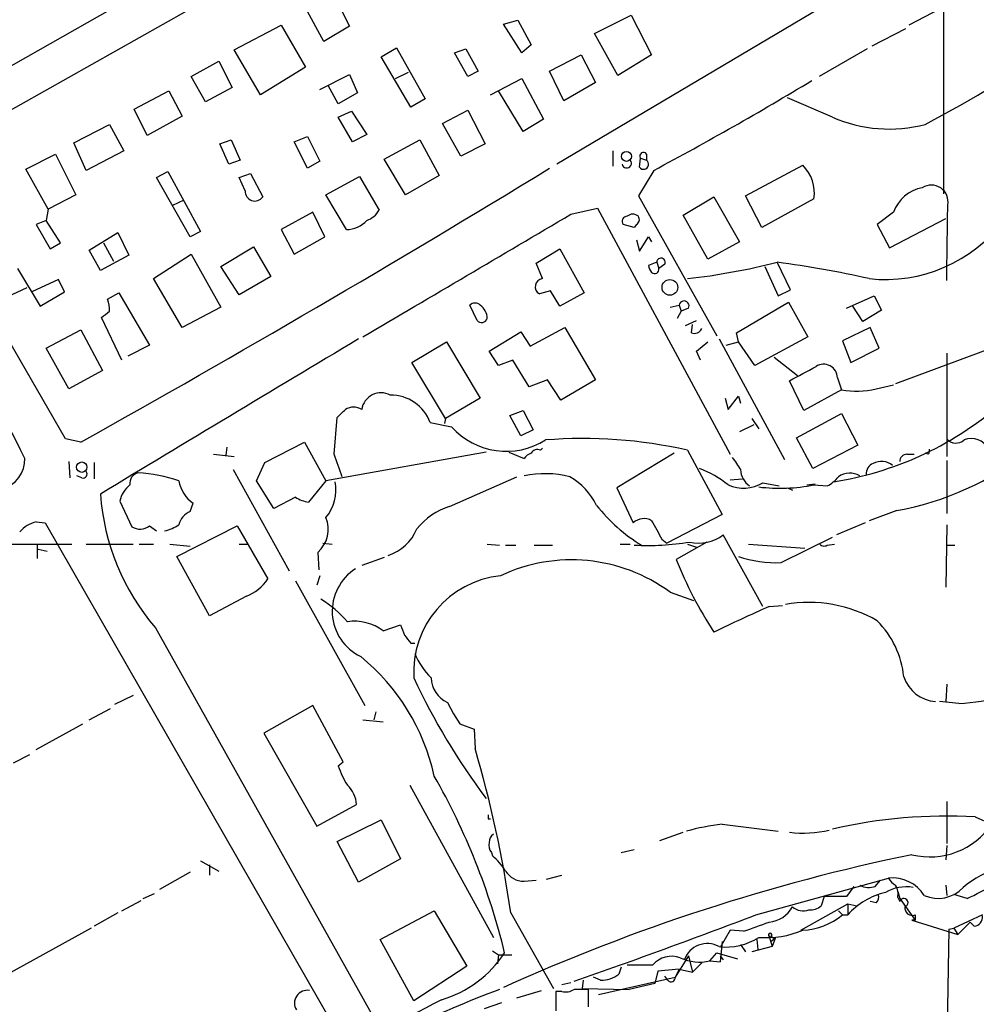
# Model space of a CAD drawing. Extents: x 10 to 989, y 2513 to 3421.
# Drawn here: x 354 to 434, y 2701 to 2783 of the extents above; entities that cross this region are included whole.
import ezdxf

# ---------------------------------------------------------------- set-up
doc = ezdxf.new("R2010")
doc.units = 0
doc.header["$MEASUREMENT"] = 0
doc.layers.add('MAIN', color=5, linetype='CONTINUOUS')

msp = doc.modelspace()

# ---------------------------------------------------------------- linework, layer by layer
at = {"layer": 'MAIN'}
for p, q in [((348.3187, 2772.1977), (411.226, 2807.673)), ((431.292, 2789.893), (398.8647, 2770.6737)), ((430.9533, 2789.4697), (430.9533, 2768.2184)), ((380.3227, 2784.813), (381.6773, 2782.1037)), ((379.5607, 2780.8337), (378.0367, 2783.6277)), ((431.292, 2783.8817), (428.0747, 2782.1884)), ((394.462, 2782.273), (395.6473, 2782.6117)), ((395.6473, 2782.6117), (396.748, 2780.5797)), ((401.9973, 2781.511), (405.0453, 2783.035)), ((405.0453, 2783.035), (406.7387, 2779.733)), ((372.11, 2780.1564), (376.0047, 2782.1884)), ((376.0047, 2782.1884), (378.0367, 2778.717)), ((381.6773, 2782.1037), (379.5607, 2780.8337)), ((395.986, 2779.9024), (394.462, 2782.273)), ((425.0267, 2780.495), (427.8207, 2781.9344)), ((403.9447, 2778.0397), (401.9973, 2781.511)), ((374.3113, 2776.431), (372.11, 2780.1564)), ((384.302, 2779.5637), (385.572, 2780.3257)), ((385.572, 2780.3257), (387.9427, 2776.0924)), ((390.398, 2779.9024), (391.3293, 2780.241)), ((391.3293, 2780.241), (392.3453, 2778.3784)), ((396.748, 2780.5797), (395.986, 2779.9024)), ((424.6033, 2780.241), (420.624, 2777.955)), ((368.554, 2777.955), (370.84, 2779.225)), ((370.84, 2779.225), (371.9407, 2777.0237)), ((386.7573, 2775.415), (384.302, 2779.5637)), ((391.4987, 2777.955), (390.398, 2779.9024)), ((398.272, 2778.3784), (400.8967, 2779.733)), ((400.8967, 2779.733), (402.082, 2777.447)), ((406.7387, 2779.733), (403.9447, 2778.0397)), ((378.0367, 2778.717), (374.3113, 2776.431)), ((392.3453, 2778.3784), (391.4987, 2777.955)), ((399.4573, 2775.923), (398.272, 2778.3784)), ((369.7393, 2775.8384), (368.554, 2777.955)), ((379.222, 2776.8544), (381.6773, 2778.1244)), ((381.6773, 2778.1244), (382.3547, 2776.6004)), ((385.4873, 2777.7857), (386.588, 2778.2937)), ((393.3613, 2776.431), (395.986, 2777.7857)), ((395.986, 2777.7857), (397.764, 2774.399)), ((363.8127, 2775.2457), (366.6913, 2776.7697)), ((366.6913, 2776.7697), (367.792, 2774.653)), ((371.9407, 2777.0237), (369.7393, 2775.8384)), ((380.746, 2775.669), (379.8993, 2777.193)), ((396.0707, 2773.383), (394.0387, 2776.7697)), ((402.082, 2777.447), (399.4573, 2775.923)), ((382.3547, 2776.6004), (380.746, 2775.669)), ((387.9427, 2776.0924), (386.7573, 2775.415)), ((421.7247, 2774.5684), (417.9993, 2776.177)), ((364.9133, 2773.0444), (363.8127, 2775.2457)), ((380.746, 2774.5684), (381.8467, 2775.0764)), ((381.8467, 2775.0764), (383.1167, 2773.129)), ((389.382, 2774.0604), (391.4987, 2775.161)), ((391.4987, 2775.161), (392.938, 2772.367)), ((367.792, 2774.653), (364.9133, 2773.0444)), ((381.9313, 2772.5364), (380.746, 2774.5684)), ((397.764, 2774.399), (396.0707, 2773.383)), ((358.8173, 2772.4517), (361.7807, 2773.9757)), ((361.7807, 2773.9757), (362.966, 2771.7744)), ((390.906, 2771.351), (389.382, 2774.0604)), ((370.9247, 2772.367), (371.856, 2772.7057)), ((371.856, 2772.7057), (372.618, 2771.0124)), ((377.1053, 2772.5364), (378.206, 2772.9597)), ((378.206, 2772.9597), (379.222, 2770.9277)), ((383.1167, 2773.129), (381.9313, 2772.5364)), ((384.556, 2771.097), (387.5193, 2772.7057)), ((387.5193, 2772.7057), (389.128, 2769.7424)), ((359.8333, 2770.1657), (358.8173, 2772.4517)), ((362.966, 2771.7744), (359.8333, 2770.1657)), ((371.6867, 2770.6737), (370.9247, 2772.367)), ((378.206, 2770.335), (377.1053, 2772.5364)), ((392.938, 2772.367), (390.906, 2771.351)), ((403.5213, 2771.7744), (403.5213, 2770.5044)), ((354.838, 2770.2504), (357.2933, 2771.5204)), ((357.2933, 2771.5204), (358.9867, 2768.1337)), ((372.618, 2771.0124), (371.6867, 2770.6737)), ((386.334, 2768.1337), (384.556, 2771.097)), ((405.7227, 2770.4197), (405.8073, 2771.1817)), ((405.8073, 2771.1817), (406.3153, 2771.0124)), ((406.3153, 2771.5204), (406.3153, 2771.0124)), ((358.14, 2747.8984), (345.0167, 2770.589)), ((356.7007, 2766.9484), (354.838, 2770.2504)), ((379.222, 2770.9277), (378.206, 2770.335)), ((406.908, 2770.1657), (405.638, 2768.049)), ((414.528, 2768.049), (419.2693, 2770.589)), ((365.6753, 2769.573), (366.6067, 2770.081)), ((368.4693, 2764.6624), (365.6753, 2769.573)), ((366.6067, 2770.081), (369.316, 2765.0857)), ((372.5333, 2769.573), (373.4647, 2769.9117)), ((373.0413, 2768.4724), (372.5333, 2769.573)), ((373.4647, 2769.9117), (374.4807, 2767.9644)), ((379.73, 2768.1337), (382.524, 2769.6577)), ((382.524, 2769.6577), (384.1327, 2766.8637)), ((389.128, 2769.7424), (386.334, 2768.1337)), ((358.9867, 2768.1337), (356.7007, 2766.9484)), ((367.03, 2767.287), (367.9613, 2767.7104)), ((381.4233, 2765.255), (379.73, 2768.1337)), ((405.638, 2768.049), (412.1573, 2756.4497)), ((409.3633, 2766.4404), (411.9033, 2767.9644)), ((411.9033, 2767.9644), (414.02, 2764.239)), ((415.8827, 2765.4244), (414.528, 2768.049)), ((420.2007, 2767.795), (415.8827, 2765.4244)), ((356.7007, 2766.9484), (356.5313, 2766.017)), ((400.05, 2766.525), (402.2513, 2767.033)), ((402.2513, 2767.033), (413.258, 2746.6284)), ((378.6293, 2766.6944), (376.0047, 2765.255)), ((379.6453, 2764.6624), (378.6293, 2766.6944)), ((411.3953, 2762.7997), (409.3633, 2766.4404)), ((426.8047, 2766.6944), (425.45, 2765.6784)), ((426.466, 2763.731), (431.1227, 2766.1864)), ((356.5313, 2766.017), (355.6847, 2765.6784)), ((355.6847, 2765.6784), (356.87, 2763.6464)), ((357.7167, 2764.1544), (356.5313, 2766.017)), ((376.0047, 2765.255), (377.1053, 2763.223)), ((405.2993, 2765.4244), (404.368, 2765.6784)), ((405.4687, 2765.6784), (405.2993, 2765.4244)), ((425.45, 2765.6784), (426.466, 2763.731)), ((360.0873, 2763.5617), (362.458, 2765.001)), ((362.458, 2765.001), (363.3893, 2763.1384)), ((369.316, 2765.0857), (368.4693, 2764.6624)), ((377.1053, 2763.223), (379.6453, 2764.6624)), ((405.7227, 2763.477), (406.4847, 2764.6624)), ((406.4847, 2764.6624), (406.7387, 2764.239)), ((356.87, 2763.6464), (357.7167, 2764.1544)), ((361.2727, 2764.1544), (362.1193, 2762.6304)), ((371.0093, 2762.207), (373.7187, 2763.8157)), ((373.7187, 2763.8157), (375.158, 2761.3604)), ((397.1713, 2762.461), (399.1187, 2763.6464)), ((399.1187, 2763.6464), (401.1507, 2760.0057)), ((405.4687, 2764.4084), (405.7227, 2763.477)), ((414.02, 2764.239), (411.3953, 2762.7997)), ((361.0187, 2761.8684), (360.0873, 2763.5617)), ((363.3893, 2763.1384), (361.0187, 2761.8684)), ((365.4213, 2761.191), (368.554, 2763.223)), ((368.554, 2763.223), (371.0093, 2758.8204)), ((354.1607, 2762.0377), (356.0233, 2758.905)), ((372.5333, 2759.8364), (371.0093, 2762.207)), ((397.6793, 2761.191), (397.1713, 2762.461)), ((407.162, 2762.5457), (406.4847, 2762.2917)), ((407.162, 2762.5457), (407.3313, 2762.0377)), ((407.8393, 2762.3764), (407.3313, 2762.0377)), ((416.1367, 2762.207), (417.2373, 2759.7517)), ((418.2533, 2760.2597), (417.1527, 2762.5457)), ((367.792, 2757.127), (365.4213, 2761.191)), ((375.158, 2761.3604), (372.5333, 2759.8364)), ((354.9227, 2760.429), (353.314, 2759.667)), ((357.5473, 2761.1064), (355.346, 2760.0904)), ((358.0553, 2760.0904), (357.5473, 2761.1064)), ((356.0233, 2758.905), (358.0553, 2760.0904)), ((361.6113, 2759.4977), (362.5427, 2760.0057)), ((362.5427, 2760.0057), (365.0827, 2755.6877)), ((398.3567, 2760.175), (397.4253, 2759.921)), ((399.1187, 2758.905), (398.3567, 2760.175)), ((401.1507, 2760.0057), (399.1187, 2758.905)), ((417.2373, 2759.7517), (418.2533, 2760.2597)), ((422.91, 2758.7357), (425.196, 2759.7517)), ((425.196, 2759.7517), (425.7887, 2758.5664)), ((447.294, 2760.0057), (426.974, 2752.4704)), ((371.0093, 2758.8204), (367.792, 2757.127)), ((392.2607, 2757.7197), (391.668, 2758.9897)), ((408.2627, 2758.8204), (409.0247, 2758.9897)), ((409.0247, 2758.9897), (409.194, 2758.4817)), ((409.7867, 2758.7357), (409.194, 2758.4817)), ((413.766, 2756.7037), (418.084, 2759.2437)), ((418.084, 2759.2437), (419.6927, 2756.365)), ((424.2647, 2757.635), (423.418, 2758.905)), ((362.7967, 2754.4177), (361.1033, 2757.9737)), ((409.194, 2758.4817), (408.8553, 2757.889)), ((425.7887, 2758.5664), (424.2647, 2757.635)), ((396.6633, 2755.603), (399.542, 2757.127)), ((399.542, 2757.127), (402.082, 2752.809)), ((409.5327, 2757.2964), (410.464, 2757.7197)), ((410.0407, 2756.7037), (410.1253, 2757.381)), ((424.8573, 2757.127), (422.5713, 2756.0264)), ((425.6193, 2755.4337), (424.8573, 2757.127)), ((356.5313, 2755.4337), (359.41, 2756.9577)), ((359.41, 2756.9577), (361.188, 2753.571)), ((393.2767, 2755.1797), (395.9013, 2756.7884)), ((395.9013, 2756.7884), (396.6633, 2755.603)), ((413.9353, 2755.9417), (413.766, 2756.7037)), ((419.6927, 2756.365), (415.29, 2753.9944)), ((365.0827, 2755.6877), (363.3047, 2754.7564)), ((386.842, 2754.2484), (389.7207, 2755.9417)), ((389.7207, 2755.9417), (392.5147, 2751.285)), ((410.464, 2755.1797), (411.3953, 2755.9417)), ((412.3267, 2756.1957), (417.7453, 2746.205)), ((412.9193, 2755.6877), (413.9353, 2755.9417)), ((415.29, 2753.9944), (413.9353, 2755.9417)), ((422.5713, 2756.0264), (423.2487, 2754.2484)), ((358.394, 2752.047), (356.5313, 2755.4337)), ((394.0387, 2753.9944), (393.2767, 2755.1797)), ((410.8027, 2754.4177), (410.464, 2755.1797)), ((416.8987, 2754.6717), (418.846, 2753.1477)), ((423.2487, 2754.2484), (425.6193, 2755.4337)), ((431.2073, 2755.0104), (431.2073, 2746.459)), ((389.636, 2749.5917), (386.842, 2754.2484)), ((395.224, 2754.4177), (394.0387, 2753.9944)), ((396.5787, 2752.2164), (395.224, 2754.4177)), ((361.188, 2753.571), (358.394, 2752.047)), ((398.1027, 2752.809), (396.5787, 2752.2164)), ((399.2033, 2751.1157), (398.1027, 2752.809)), ((402.082, 2752.809), (399.2033, 2751.1157)), ((419.354, 2750.269), (418.1687, 2752.7244)), ((422.148, 2752.9784), (422.4867, 2751.9624)), ((425.3653, 2752.047), (426.8047, 2752.3857)), ((413.0887, 2750.3537), (413.9353, 2751.4544)), ((413.9353, 2751.4544), (414.1047, 2750.8617)), ((422.4867, 2751.9624), (419.354, 2750.269)), ((392.5147, 2751.285), (389.636, 2749.5917)), ((412.8347, 2751.285), (413.0887, 2750.3537)), ((394.97, 2749.8457), (396.0707, 2750.269)), ((395.9013, 2748.1524), (394.97, 2749.8457)), ((396.0707, 2750.269), (396.9173, 2748.6604)), ((418.7613, 2747.983), (422.4867, 2750.015)), ((422.4867, 2750.015), (423.8413, 2747.3904)), ((380.4073, 2746.6284), (380.6613, 2749.6764)), ((388.366, 2749.253), (390.144, 2748.9144)), ((389.636, 2749.5917), (389.5513, 2749.1684)), ((415.2053, 2749.0837), (414.02, 2748.491)), ((415.036, 2749.5917), (415.6287, 2748.745)), ((396.9173, 2748.6604), (395.9013, 2748.1524)), ((359.41, 2747.6444), (358.14, 2747.8984)), ((374.65, 2745.951), (377.952, 2747.6444)), ((377.952, 2747.6444), (379.73, 2744.427)), ((420.116, 2745.443), (418.7613, 2747.983)), ((423.8413, 2747.3904), (420.116, 2745.443)), ((370.4167, 2746.6284), (372.11, 2746.459)), ((371.5173, 2747.221), (371.4327, 2746.5437)), ((393.0227, 2746.7977), (379.73, 2744.427)), ((394.8853, 2746.7977), (396.1553, 2746.2897)), ((397.51, 2746.967), (397.6793, 2747.1364)), ((408.6013, 2746.713), (403.86, 2743.8344)), ((409.702, 2746.967), (412.5807, 2741.633)), ((427.9053, 2746.6284), (428.498, 2746.6284)), ((429.6833, 2746.6284), (429.4293, 2746.713)), ((358.394, 2746.0357), (358.4787, 2744.681)), ((360.5107, 2745.951), (360.5107, 2744.5964)), ((373.9727, 2744.427), (374.65, 2745.951)), ((431.2073, 2746.1204), (431.2073, 2741.7177)), ((359.4947, 2744.681), (359.0713, 2744.8504)), ((372.0253, 2745.3584), (376.682, 2736.9764)), ((375.412, 2742.141), (373.9727, 2744.427)), ((379.73, 2744.427), (378.2907, 2742.649)), ((389.9747, 2742.3104), (395.5627, 2744.7657)), ((413.258, 2744.5117), (414.274, 2744.5964)), ((415.9673, 2744.2577), (417.322, 2744.0037)), ((419.608, 2744.0884), (420.2853, 2744.173)), ((420.2007, 2744.0884), (421.3013, 2744.0037)), ((403.86, 2743.8344), (405.2147, 2740.9557)), ((417.9993, 2743.8344), (418.4227, 2743.665)), ((362.6273, 2742.7337), (363.6433, 2740.617)), ((368.4693, 2741.887), (368.7233, 2742.5644)), ((377.19, 2743.0724), (375.412, 2742.141)), ((412.5807, 2741.633), (408.0087, 2739.2624)), ((427.0587, 2741.9717), (424.7727, 2741.125)), ((355.6847, 2741.0404), (356.4467, 2740.9557)), ((356.4467, 2740.9557), (381.254, 2697.691)), ((424.434, 2740.9557), (422.0633, 2739.9397)), ((431.2073, 2740.7864), (431.1227, 2735.6217)), ((365.0827, 2740.7017), (365.6753, 2740.2784)), ((367.3687, 2738.1617), (372.364, 2740.7017)), ((372.364, 2740.7017), (374.904, 2736.299)), ((351.6207, 2739.1777), (358.648, 2739.1777)), ((359.8333, 2739.1777), (363.728, 2739.1777)), ((364.236, 2739.1777), (365.4213, 2739.1777)), ((366.776, 2739.1777), (368.4693, 2739.0084)), ((372.5333, 2739.1777), (373.2107, 2739.1777)), ((379.476, 2739.2624), (380.238, 2739.1777)), ((393.1073, 2739.1777), (394.1233, 2739.093)), ((404.114, 2739.1777), (404.9607, 2739.1777)), ((407.5853, 2739.601), (408.0087, 2739.2624)), ((411.3107, 2739.347), (408.7707, 2737.9077)), ((409.702, 2739.1777), (410.464, 2738.9237)), ((415.9673, 2734.013), (412.6653, 2739.9397)), ((414.782, 2739.1777), (419.4387, 2738.839)), ((417.4913, 2737.6537), (421.7247, 2739.7704)), ((421.3013, 2739.093), (421.894, 2739.1777)), ((355.7693, 2739.093), (355.7693, 2737.9924)), ((355.854, 2738.7544), (356.616, 2738.585)), ((379.0527, 2738.5004), (379.1373, 2737.061)), ((394.6313, 2739.093), (395.478, 2739.093)), ((397.002, 2739.093), (398.526, 2739.093)), ((431.2073, 2739.093), (431.8847, 2739.093)), ((370.078, 2733.251), (367.3687, 2738.1617)), ((384.556, 2738.077), (382.6933, 2737.3997)), ((377.19, 2736.1297), (382.9473, 2725.8004)), ((379.222, 2736.553), (378.968, 2735.791)), ((408.2627, 2735.1984), (410.21, 2734.521)), ((373.126, 2734.8597), (370.078, 2733.251)), ((416.4753, 2734.013), (417.576, 2734.0977)), ((365.5907, 2732.235), (384.3867, 2698.707)), ((384.4713, 2731.981), (385.9107, 2732.489)), ((386.7573, 2730.965), (387.096, 2730.965)), ((431.2073, 2727.5784), (431.1227, 2726.139)), ((363.728, 2726.647), (362.204, 2725.885)), ((432.2233, 2725.9697), (430.6147, 2726.139)), ((360.0873, 2724.615), (361.8653, 2725.5464)), ((378.6293, 2725.8004), (374.5653, 2723.5144)), ((381.1693, 2721.1437), (378.6293, 2725.8004)), ((383.8787, 2725.2924), (383.7093, 2724.615)), ((389.8053, 2726.0544), (390.3133, 2725.123)), ((382.778, 2724.615), (384.4713, 2724.4457)), ((390.3133, 2725.123), (390.8213, 2724.2764)), ((355.6847, 2722.1597), (359.5793, 2724.2764)), ((390.8213, 2724.2764), (392.0067, 2723.853)), ((392.0067, 2723.853), (392.0913, 2722.2444)), ((374.5653, 2723.5144), (378.968, 2715.8097)), ((353.822, 2721.059), (355.1767, 2721.7364)), ((380.746, 2720.805), (381.1693, 2721.1437)), ((386.6727, 2719.1964), (393.6153, 2706.581)), ((378.968, 2715.8097), (382.27, 2717.5877)), ((431.2073, 2717.8417), (431.2073, 2714.3704)), ((380.6613, 2714.5397), (384.302, 2716.3177)), ((384.302, 2716.3177), (385.9107, 2713.1004)), ((393.192, 2716.4024), (393.3613, 2716.4024)), ((433.578, 2716.5717), (434.9327, 2715.979)), ((412.5807, 2715.979), (417.2373, 2715.3864)), ((407.416, 2714.6244), (409.3633, 2715.3017)), ((382.4393, 2711.153), (380.6613, 2714.5397)), ((404.1987, 2713.6084), (405.2993, 2713.8624)), ((431.2073, 2714.201), (431.1227, 2713.0157)), ((385.9107, 2713.1004), (382.4393, 2711.153)), ((393.446, 2713.6084), (393.5307, 2713.3544)), ((369.316, 2712.931), (370.84, 2712.0844)), ((370.078, 2712.5924), (370.078, 2711.7457)), ((368.4693, 2711.9997), (365.9293, 2710.5604)), ((398.018, 2711.407), (399.288, 2711.7457)), ((415.3747, 2708.4437), (426.3813, 2711.4917)), ((396.1553, 2711.2377), (397.1713, 2711.3224)), ((423.5027, 2710.8144), (422.91, 2709.9677)), ((425.2807, 2710.8144), (425.704, 2711.3224)), ((431.1227, 2710.899), (431.2073, 2710.0524)), ((364.5747, 2709.7984), (365.506, 2710.2217)), ((421.0473, 2709.9677), (420.7933, 2709.2057)), ((422.91, 2709.9677), (421.0473, 2709.9677)), ((427.1433, 2710.391), (427.3127, 2709.7984)), ((427.1433, 2709.883), (427.3127, 2709.5444)), ((427.3127, 2709.7984), (428.5827, 2708.0204)), ((432.9007, 2709.7984), (431.8, 2710.137)), ((362.7967, 2708.7824), (364.4053, 2709.629)), ((419.1, 2707.1737), (422.9947, 2709.375)), ((422.9947, 2709.375), (423.7567, 2709.2057)), ((422.9947, 2709.375), (422.9947, 2708.4437)), ((425.3653, 2709.4597), (424.8573, 2709.5444)), ((362.458, 2708.613), (360.5107, 2707.5124)), ((384.2173, 2706.4117), (388.7047, 2708.7824)), ((388.7047, 2708.7824), (391.414, 2704.2104)), ((395.0547, 2708.613), (398.6107, 2702.3477)), ((422.2327, 2708.7824), (422.5713, 2708.4437)), ((422.5713, 2708.4437), (422.9947, 2708.4437)), ((428.5827, 2708.4437), (428.5827, 2708.0204)), ((434.1707, 2708.4437), (431.8, 2707.343)), ((360.2567, 2707.343), (349.758, 2701.5857)), ((428.5827, 2708.0204), (428.3287, 2708.0204)), ((428.3287, 2708.0204), (432.1387, 2706.835)), ((431.3767, 2707.2584), (431.8, 2707.343)), ((431.8, 2707.343), (432.1387, 2706.835)), ((433.1547, 2707.851), (432.1387, 2706.835)), ((433.4933, 2707.5124), (433.1547, 2707.851)), ((413.258, 2707.1737), (412.4113, 2705.7344)), ((414.3587, 2707.089), (413.258, 2707.1737)), ((416.4753, 2706.6657), (416.9833, 2706.4964)), ((416.4753, 2706.6657), (416.7293, 2705.819)), ((416.6447, 2706.6657), (416.9833, 2706.4964)), ((416.9833, 2706.4964), (416.6447, 2706.2424)), ((416.9833, 2706.4964), (416.7293, 2705.819)), ((431.3767, 2707.2584), (431.1227, 2692.5264)), ((387.0113, 2701.3317), (384.2173, 2706.4117)), ((412.5807, 2706.2424), (412.4113, 2704.549)), ((414.1047, 2705.9884), (414.528, 2705.3957)), ((416.7293, 2705.819), (415.036, 2705.3957)), ((415.4593, 2706.4117), (415.544, 2705.565)), ((393.5307, 2705.4804), (394.0387, 2705.1417)), ((394.0387, 2705.1417), (393.954, 2704.3797)), ((394.0387, 2705.1417), (395.1393, 2705.1417)), ((409.7867, 2705.057), (408.686, 2703.279)), ((409.7867, 2705.057), (410.1253, 2703.7024)), ((411.5647, 2704.6337), (412.1573, 2705.311)), ((412.1573, 2705.311), (413.8507, 2704.803)), ((412.4113, 2705.057), (412.6653, 2704.7184)), ((391.414, 2704.2104), (387.0113, 2701.3317)), ((404.1987, 2704.1257), (404.0293, 2703.533)), ((404.7067, 2704.295), (406.8233, 2704.295)), ((410.8873, 2704.4644), (410.1253, 2703.7024)), ((411.5647, 2704.6337), (412.4113, 2704.549)), ((411.5647, 2704.6337), (412.4113, 2704.549)), ((402.5053, 2703.025), (401.9127, 2703.279)), ((402.336, 2701.8397), (408.686, 2703.279)), ((407.2467, 2703.787), (406.9927, 2702.771)), ((409.0247, 2703.9564), (407.2467, 2703.787)), ((408.0933, 2703.025), (407.8393, 2703.3637)), ((409.0247, 2703.9564), (408.686, 2703.279)), ((409.0247, 2703.9564), (410.1253, 2703.7024)), ((399.288, 2702.6864), (400.05, 2702.8557)), ((401.066, 2703.025), (400.9813, 2702.3477)), ((406.9927, 2702.771), (404.876, 2702.263)), ((395.5627, 2701.5857), (397.5947, 2702.1784)), ((398.78, 2702.0937), (398.78, 2700.485)), ((399.288, 2702.0937), (398.78, 2702.0937)), ((400.9813, 2702.3477), (404.876, 2702.263)), ((401.4893, 2700.8237), (401.4893, 2702.263)), ((394.2927, 2701.1624), (392.8533, 2700.6544))]:
    msp.add_line(p, q, dxfattribs=at)
for centre, radius in [((404.6499, 2771.3218), 0.4103), ((408.2519, 2760.4639), 0.6512), ((359.4766, 2745.5615), 0.434)]:
    msp.add_circle(centre, radius, dxfattribs=at)
for centre, radius, start, end in [((-1587.3281, 6220.8393), 3951.5345, 299.3023568, 300.3950612), ((369.616, 2886.6186), 127.5384, 297.96827, 303.959212), ((278.3668, 3011.8546), 273.7451, 298.006086, 301.165054), ((426.4322, 2785.3888), 11.8001, 246.488173, 284.713758), ((404.6687, 2770.7496), 0.3928, 191.141155, 41.987212), ((406.0613, 2770.6737), 0.4234, 216.875312, 53.132809), ((406.0613, 2771.351), 0.3053, 33.700477, 213.684862), ((-213.1016, 3772.8049), 1174.1906, 299.1816314, 301.3776491), ((416.9806, 2768.2738), 3.2555, 351.542596, 45.32979), ((429.7683, 2765.6358), 3.147, 100.861459, 160.343237), ((429.9283, 2767.5576), 1.3903, 348.776547, 122.79168), ((201.5297, 2670.6885), 170.8596, 26.261935, 34.669135), ((373.8303, 2768.4147), 0.7911, 175.817374, 325.303472), ((-1135.0512, 2785.329), 1566.4471, 359.1108787, 359.340065), ((-2148.5871, 7079.447), 5009.6754, 300.3509529, 300.5801356), ((382.4891, 2767.803), 1.8931, 289.361464, 330.252491), ((404.7066, 2765.9324), 0.4233, 89.986464, 216.875312), ((405.1723, 2765.8476), 0.6892, 47.493128, 132.500744), ((405.2631, 2766.0896), 0.4597, 296.565051, 35.366724), ((381.4086, 2767.5502), 2.2953, 270.366956, 318.088675), ((426.1011, 2773.4684), 12.3491, 263.824689, 322.886239), ((407.5188, 2762.5337), 0.357, 333.858397, 178.073738), ((407.4408, 2762.3507), 0.9579, 183.531189, 222.867946), ((406.9812, 2761.9625), 0.3581, 227.376524, 12.122695), ((403.5165, 2816.3767), 55.5313, 276.395316, 284.214867), ((405.244, 2673.4529), 89.8852, 77.451688, 82.386616), ((397.7641, 2760.5136), 0.6826, 97.135426, 240.242626), ((358.6448, 2758.481), 3.1359, 0.01279, 18.917978), ((392.0913, 2758.5665), 0.5986, 44.986464, 135.006769), ((391.7102, 2757.8467), 1.3977, 1.734215, 54.86022), ((409.4292, 2758.9332), 0.4084, 331.081652, 172.04845), ((234.442, 2927.5777), 211.6804, 306.7526, 306.981782), ((392.636, 2758.0443), 0.4962, 220.856793, 341.762219), ((410.2946, 2757.2964), 0.6448, 246.810744, 336.802576), ((3589.0379, -2605.387), 6247.3069, 120.88235214, 121.11153611), ((122.9395, 3303.651), 625.0443, 298.1858583, 298.4150374), ((420.9978, 2752.9454), 1.1507, 1.643403, 123.065826), ((384.3019, 2750.0997), 1.6285, 62.099071, 171.027008), ((385.0873, 2748.0449), 3.4942, 20.227289, 90.382065), ((423.6971, 2759.7916), 7.9222, 261.211608, 282.155877), ((211.6875, 2919.3525), 239.4622, 314.881179, 315.110379), ((382.016, 2749.1687), 1.3649, 60.249391, 119.750609), ((417.5449, 2771.6253), 27.6142, 278.883625, 310.165569), ((394.6901, 2752.974), 6.0949, 221.764382, 302.148975), ((401.0475, 2708.8871), 39.051, 77.195766, 94.574027), ((431.9693, 2748.5756), 1.0194, 221.627938, 311.640073), ((433.2507, 2746.3341), 1.5981, 26.680489, 112.206188), ((-84.951, 2576.339), 495.5369, 19.870008, 20.09918), ((397.086, 2745.6131), 1.1506, 107.082228, 143.983609), ((397.256, 2746.4589), 0.568, 63.43946, 153.425927), ((422.7276, 2766.2059), 24.6182, 280.132838, 308.285971), ((427.8913, 2746.0498), 0.5788, 88.613923, 181.395974), ((429.3023, 2746.9248), 0.4827, 322.11877, 15.242626), ((352.1946, 2746.2131), 2.5598, 285.779068, 1.714756), ((667.7658, 2915.2163), 305.2796, 213.578084, 213.807267), ((425.4703, 2744.9838), 0.9529, 112.13417, 182.935673), ((425.7914, 2744.6013), 1.4363, 49.718899, 118.261851), ((359.6005, 2744.9773), 0.3147, 250.349851, 42.282263), ((364.3716, 2744.2238), 0.9077, 104.045429, 188.578205), ((363.1348, 2731.2175), 13.924, 71.564921, 85.813502), ((397.8729, 2736.3775), 8.6452, 75.993654, 101.459534), ((407.9335, 2737.8181), 8.1174, 50.57427, 69.938559), ((415.806, 2745.4237), 1.7026, 182.198071, 236.516206), ((423.1913, 2743.3473), 1.7119, 61.40343, 124.052083), ((364.9045, 2742.2524), 2.3275, 127.923562, 168.065827), ((370.2258, 2744.829), 2.7177, 188.506372, 236.436817), ((376.9633, 2743.6701), 3.5922, 320.371897, 10.786909), ((397.1481, 2739.9423), 5.5859, 26.045775, 59.71211), ((414.3647, 2746.949), 3.1323, 245.960249, 300.772712), ((417.3688, 2758.7364), 14.9192, 263.302077, 280.942009), ((419.8611, 2746.7143), 3.0695, 297.982668, 320.592127), ((380.2638, 2744.7714), 19.2993, 184.293942, 220.509908), ((378.8706, 2745.7989), 3.2028, 238.350542, 259.56859), ((413.5997, 2751.5412), 14.6413, 218.659197, 238.234959), ((369.0431, 2740.4572), 1.5407, 111.866325, 167.662389), ((391.8024, 2736.7501), 5.853, 108.195968, 140.821002), ((356.4236, 2738.351), 2.789, 105.362683, 138.647103), ((365.1703, 2744.6741), 4.5519, 285.055633, 301.34239), ((377.3806, 2740.4128), 2.5403, 311.164708, 22.355108), ((406.0939, 2739.9856), 1.3092, 60.493963, 132.185963), ((788.1999, 2952.034), 435.8844, 208.938103, 209.167263), ((364.3042, 2741.6594), 1.2343, 237.624581, 309.107145), ((383.7226, 2741.8858), 3.8235, 287.8516, 337.906127), ((406.3328, 2761.7643), 22.6949, 267.389906, 278.969949), ((410.6333, 2742.6365), 3.3766, 256.957689, 306.997499), ((421.0473, 2739.5163), 0.4936, 210.955794, 300.965747), ((400.1029, 2724.1264), 13.7539, 53.610671, 115.378612), ((439.9747, 2750.3468), 33.592, 201.734105, 213.315591), ((417.0617, 2747.3468), 9.7026, 251.202589, 272.537699), ((384.4219, 2733.6228), 4.1729, 122.41043, 244.24551), ((371.7674, 2738.3559), 3.7509, 291.235794, 326.744189), ((395.0372, 2728.5562), 8.0396, 95.919928, 183.350014), ((374.8204, 2727.0718), 8.7685, 40.298519, 59.226973), ((419.7702, 2722.9879), 11.3614, 60.00529, 99.83267), ((529.6459, 2483.5605), 274.8346, 114.316523, 115.366864), ((382.1156, 2728.9631), 3.8284, 52.02526, 99.131892), ((419.9277, 2727.3686), 7.7652, 5.931146, 44.670256), ((597.7298, 2816.7156), 227.9505, 201.68448, 201.913663), ((555.8292, 2858.2856), 211.6503, 216.752577, 216.981793), ((371.377, 2716.1239), 17.7469, 12.478067, 50.736898), ((393.0038, 2732.5894), 6.4037, 202.697637, 224.683033), ((437.4373, 2751.6238), 55.6488, 205.021807, 217.048759), ((390.7365, 2728.1427), 2.2865, 181.410929, 245.967289), ((430.4877, 2729.1236), 2.9921, 198.564536, 265.942761), ((431.0006, 2746.3726), 20.4395, 273.429506, 294.325383), ((301.2342, 2695.3547), 94.7527, 8.043526, 16.486433), ((387.4465, 2722.9943), 7.0491, 198.094121, 212.600485), ((339.6981, 2691.9238), 56.4587, 13.71632, 29.772045), ((379.8586, 2717.4303), 2.4165, 3.734586, 46.956907), ((477.8419, 2716.5717), 84.6501, 179.885408, 180.114592), ((431.215, 2674.4882), 42.1498, 86.786201, 103.01208), ((415.5828, 2693.2608), 22.9157, 97.527744, 105.08927), ((419.3427, 2724.6905), 9.4619, 262.87258, 282.997113), ((429.8126, 2719.436), 6.1779, 256.101868, 325.973482), ((393.9542, 2714.5397), 0.6827, 119.760495, 187.126057), ((394.2077, 2714.201), 0.965, 164.739674, 217.882794), ((389.634, 2708.8655), 5.9443, 32.786712, 49.039582), ((461.0712, 2555.0858), 161.7028, 101.682349, 114.325725), ((439.079, 2702.5833), 10.4324, 89.987368, 128.659294), ((396.1342, 2712.9947), 1.7571, 211.203107, 270.688038), ((426.7154, 2708.4093), 3.1005, 32.002053, 96.186115), ((427.6934, 2712.2111), 1.4964, 208.735138, 241.264862), ((424.745, 2712.3475), 1.624, 243.117808, 289.260576), ((427.8631, 2707.3169), 3.4569, 80.84177, 120.140831), ((425.7889, 2710.1794), 1.3865, 347.655866, 31.266381), ((430.4857, 2712.6127), 2.803, 245.979814, 317.795062), ((424.8065, 2727.4675), 19.4348, 294.612476, 301.988196), ((427.5154, 2704.4065), 6.061, 103.239491, 138.233631), ((424.9418, 2709.9254), 0.6295, 312.282873, 19.640967), ((427.6513, 2709.4597), 0.349, 284.040224, 165.955794), ((416.2724, 2710.2901), 2.4476, 274.755282, 331.467447), ((419.3025, 2710.0741), 1.2971, 227.290111, 291.47167), ((419.883, 2710.2433), 1.3803, 265.608298, 311.260899), ((428.3655, 2709.0401), 0.6347, 172.676791, 290.010871), ((200.6738, 3273.0118), 604.0146, 289.299466, 290.8214239), ((418.9261, 2712.9936), 5.83, 273.374829, 308.700328), ((433.444, 2708.2462), 0.7354, 273.843613, 8.823167), ((348.3577, 2893.7399), 197.9765, 289.473933, 290.124983), ((412.9292, 2710.7433), 4.9611, 263.024394, 302.965816), ((416.1998, 2714.5507), 7.9901, 265.901253, 292.591733), ((416.56, 2706.7786), 0.1411, 306.878017, 233.121983), ((411.353, 2704.0509), 2.0185, 61.158241, 160.689861), ((386.7288, 2710.3635), 9.3085, 286.017516, 327.126493), ((408.3896, 2702.9587), 2.0589, 69.539713, 139.530611), ((410.7055, 2708.3233), 3.7883, 245.080141, 283.108885), ((402.4837, 2705.6297), 2.6048, 270.475126, 306.396095), ((408.355, 2703.2329), 0.3342, 218.46437, 7.928861), ((378.1849, 2701.1278), 1.0677, 79.727791, 211.515041), ((422.8784, 2624.8339), 82.5961, 110.373652, 121.976949), ((399.5844, 2703.4481), 1.3865, 257.655866, 301.266381), ((400.8966, 2405.9132), 296.3504, 89.885409, 90.114572), ((1781.0765, 95.1482), 2954.6037, 118.1027624, 118.3319474)]:
    msp.add_arc(centre, radius, start, end, dxfattribs=at)

doc.saveas('drawing.dxf')
